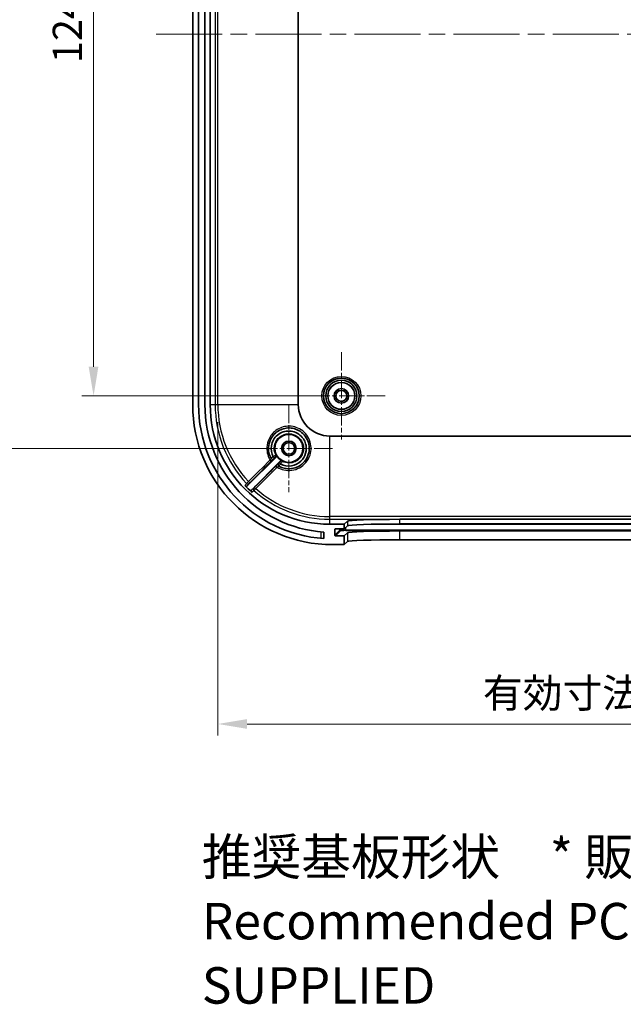
# Model space of a CAD drawing. Units: millimetres. Extents: x 29 to 4175, y 16 to 719.
# Drawn here: x 2276 to 2380, y 351 to 520 of the extents above; entities that cross this region are included whole.
import ezdxf

# ---------------------------------------------------------------- set-up
doc = ezdxf.new("R2010")
doc.units = ezdxf.units.MM
doc.header["$LTSCALE"] = 2
doc.linetypes.add('CHAIN', pattern=[0.3543, 0.2362, -0.0295, 0.0591, -0.0295])
doc.layers.get('Defpoints').update_dxf_attribs({"lineweight": 25})
for name, color, linetype, lineweight in [('Center Mark (ISO)', 131, 'Continuous', 18), ('Centerline (ISO)', 131, 'Continuous', 18), ('Dimension (ISO)', 7, 'Continuous', 18), ('Symbol (ISO)', 7, 'Continuous', 18), ('Visible (ISO)', 7, 'Continuous', 35), ('Visible Narrow (ISO)', 7, 'Continuous', 25)]:
    doc.layers.add(name, color=color, linetype=linetype, lineweight=lineweight)
doc.styles.add('Note Text (TK)', font='MS PGothic.ttf')
doc.dimstyles.new('Default - Method 1b (TK)', dxfattribs={"dimscale": 2, "dimtxt": 2.5, "dimasz": 2.5, "dimexe": 1, "dimexo": 1.5, "dimgap": 1, "dimtad": 1, "dimtoh": 1, "dimrnd": 1e-08, "dimdsep": 46, "dimtxsty": 'Note Text (TK)', "dimcen": 0.09, "dimdle": 5, "dimclrd": 100, "dimclre": 100, "dimclrt": 7, "dimadec": 1, "dimazin": 1, "dimtfac": 1, "dimtmove": 0, "dimatfit": 3, "dimfxl": 1, "dimtolj": 1, "dimlwd": -1, "dimlwe": -1, "dimarcsym": 0})

# ---------------------------------------------------------------- blocks, each defined once
blk = doc.blocks.new('*D47')
at = {"layer": 'Defpoints', "color": 0}
for p in [(2331.44, 579.59), (2288.94, 455.59), (2331.44, 455.59)]:
    blk.add_point(p, dxfattribs=at)
at = {"layer": 'Dimension (ISO)', "color": 100}
for p, q in [((2328.44, 579.59), (2286.94, 579.59)), ((2288.94, 574.59), (2288.94, 460.59)), ((2328.44, 455.59), (2286.94, 455.59))]:
    blk.add_line(p, q, dxfattribs=at)
for points in [[(2288.1, 574.59), (2289.77, 574.59), (2288.94, 579.59)], [(2288.1, 460.59), (2289.77, 460.59), (2288.94, 455.59)]]:
    blk.add_solid(points, dxfattribs=at)
at = {"layer": 'Dimension (ISO)', "color": 7, "insert": (2284.44, 512.63), "char_height": 5, "attachment_point": 4, "rotation": 90, "style": 'Note Text (TK)'}
blk.add_mtext('\\A1;124', dxfattribs=at)
blk = doc.blocks.new('*D48')
at = {"layer": 'Defpoints', "color": 0}
for p in [(2268.73, 588.59), (2322.44, 588.59), (2322.44, 446.59)]:
    blk.add_point(p, dxfattribs=at)
at = {"layer": 'Dimension (ISO)', "color": 100}
for p, q in [((2319.44, 588.59), (2266.73, 588.59)), ((2268.73, 451.59), (2268.73, 583.59)), ((2319.44, 446.59), (2266.73, 446.59))]:
    blk.add_line(p, q, dxfattribs=at)
for points in [[(2267.89, 583.59), (2269.56, 583.59), (2268.73, 588.59)], [(2267.89, 451.59), (2269.56, 451.59), (2268.73, 446.59)]]:
    blk.add_solid(points, dxfattribs=at)
at = {"layer": 'Dimension (ISO)', "color": 7, "insert": (2264.23, 512.7), "char_height": 5, "attachment_point": 4, "rotation": 90, "style": 'Note Text (TK)'}
blk.add_mtext('\\A1;142', dxfattribs=at)
blk = doc.blocks.new('*D52')
at = {"layer": 'Defpoints', "color": 0}
for p in [(2310.26, 454.09), (2476.63, 454.09), (2476.63, 399.33)]:
    blk.add_point(p, dxfattribs=at)
at = {"layer": 'Dimension (ISO)', "color": 100}
for p, q in [((2310.26, 451.09), (2310.26, 397.33)), ((2476.63, 451.09), (2476.63, 397.33)), ((2315.26, 399.33), (2471.63, 399.33))]:
    blk.add_line(p, q, dxfattribs=at)
for points in [[(2315.26, 400.17), (2315.26, 398.5), (2310.26, 399.33)], [(2471.63, 400.17), (2471.63, 398.5), (2476.63, 399.33)]]:
    blk.add_solid(points, dxfattribs=at)
at = {"layer": 'Dimension (ISO)', "color": 7, "insert": (2354.2, 404.63), "char_height": 5, "attachment_point": 4, "style": 'Note Text (TK)'}
blk.add_mtext('\\A1; 有効寸法 / Max dim. 166', dxfattribs=at)

msp = doc.modelspace()

# ---------------------------------------------------------------- linework, layer by layer
at = {"layer": 'Center Mark (ISO)', "linetype": 'CHAIN', "ltscale": 6.667144}
for p, q in [((2331.4425, 463.0861), (2331.4425, 448.0861)), ((2338.9425, 455.5861), (2323.9425, 455.5861)), ((2322.4425, 454.0861), (2322.4425, 439.0861)), ((2329.9425, 446.5861), (2314.9425, 446.5861))]:
    msp.add_line(p, q, dxfattribs=at)
at = {"layer": 'Centerline (ISO)', "linetype": 'CHAIN', "ltscale": 23.990969}
msp.add_line((2299.6925, 517.5861), (2487.1925, 517.5861), dxfattribs=at)
at = {"layer": 'Visible (ISO)'}
for p, q in [((2305.9425, 581.0861), (2305.9425, 454.0861)), ((2306.9425, 454.0861), (2306.9425, 581.0861)), ((2308.0425, 581.0861), (2308.0425, 454.0861)), ((2308.9425, 454.0861), (2308.9425, 581.0861)), ((2324.0605, 454.0861), (2324.0605, 581.0861)), ((2457.4425, 448.704), (2329.4425, 448.704)), ((2315.343, 440.1937), (2320.2369, 445.0875)), ((2320.944, 444.3804), (2316.0704, 439.5068)), ((2331.9425, 433.5861), (2332.4786, 434.1209)), ((2341.473, 434.4242), (2445.412, 434.4242)), ((2328.4425, 432.2375), (2328.4425, 431.1351)), ((2331.9425, 433.5861), (2329.4425, 433.5861)), ((2330.3435, 431.6871), (2330.3447, 432.6877)), ((2330.4449, 432.7878), (2331.9425, 432.7878)), ((2331.9425, 432.7878), (2331.9425, 433.5861)), ((2331.9425, 432.7878), (2332.4786, 433.3226)), ((2341.473, 433.6258), (2445.412, 433.6258)), ((2445.412, 432.4251), (2341.473, 432.4251)), ((2331.9425, 431.587), (2330.4434, 431.587)), ((2332.4786, 432.1218), (2331.9425, 431.587)), ((2331.9425, 430.0861), (2331.9425, 431.587)), ((2332.4786, 430.6209), (2331.9425, 430.0861)), ((2445.412, 430.9242), (2341.473, 430.9242)), ((2329.9425, 430.0861), (2331.9425, 430.0861))]:
    msp.add_line(p, q, dxfattribs=at)
for centre, radius in [((2331.4425, 455.5861), 3.05), ((2331.4425, 455.5861), 2.68), ((2331.4425, 455.5861), 2.3), ((2331.4425, 455.5861), 1.25), ((2331.4425, 455.5861), 0.95), ((2322.4425, 446.5861), 2.4), ((2322.4425, 446.5861), 1.25), ((2322.4425, 446.5861), 1)]:
    msp.add_circle(centre, radius, dxfattribs=at)
for centre, radius, start, end in [((2329.9425, 454.0861), 24, 180, 270), ((2329.9425, 454.0861), 23, 180, 266.260665), ((2329.9425, 454.0861), 21.9, 180, 266.072557), ((2329.4425, 454.0861), 20.5, 180, 270), ((2329.4425, 454.0861), 5.3821, 180, 270), ((2322.4425, 446.5861), 2.4387, 208.016077, 241.983923), ((2329.4425, 454.0861), 20.0984, 223.708051, 228.340049)]:
    msp.add_arc(centre, radius, start, end, dxfattribs=at)
for centre, major_axis, ratio, start_param, end_param in [((2341.473, 434.1099), (-9, 0), 0.03492077, 4.71238898, 6.24819959), ((2330.4448, 432.6877), (-0.0708, -0.0708), 0.99878001, 3.92699145, 5.49778778), ((2341.473, 433.3116), (9, 0), 0.03492077, 1.57079633, 3.10660693), ((2341.473, 432.1108), (9, 0), 0.03492077, 1.57079633, 3.10660693), ((2330.4436, 431.6871), (-0.0708, -0.0708), 0.99878001, 5.49778778, 7.06858411), ((2341.473, 430.6099), (9, 0), 0.03492077, 1.57079633, 3.10660693)]:
    msp.add_ellipse(centre, major_axis=major_axis, ratio=ratio, start_param=start_param, end_param=end_param, dxfattribs=at)
for points, knots in [([(2319.3858, 444.8813), (2319.3017, 445.0321), (2319.2288, 445.1892), (2319.0407, 445.6877), (2318.966, 446.0443), (2318.9229, 446.871), (2318.9935, 447.3428), (2319.361, 448.3534), (2319.7203, 448.8682), (2320.6965, 449.6927), (2321.3354, 449.9735), (2322.7152, 450.149), (2323.4577, 450.0125), (2324.8233, 449.2817), (2325.4061, 448.6234), (2325.9929, 447.1119), (2326.0177, 446.2733), (2325.5025, 444.6662), (2324.8899, 443.9287), (2323.3591, 443.1045), (2322.4683, 442.9857), (2321.3287, 443.2521), (2321.0221, 443.3708), (2320.7377, 443.5294)], [0.01708389, 0.01708389, 0.01708389, 0.01708389, 0.07333418, 0.07333418, 0.19066887, 0.19066887, 0.34320397, 0.34320397, 0.5414996, 0.5414996, 0.76056131, 0.76056131, 0.99576295, 0.99576295, 1.2652708, 1.2652708, 1.52449444, 1.52449444, 1.81657383, 1.81657383, 2.09184427, 2.09184427, 2.19790918, 2.19790918, 2.19790918, 2.19790918]), ([(2319.7661, 445.1504), (2319.4633, 445.7183), (2319.3493, 446.3851), (2319.5548, 447.7343), (2319.9306, 448.403), (2321.053, 449.345), (2321.8074, 449.5989), (2323.2965, 449.5244), (2324.0245, 449.1982), (2324.5504, 448.6665), (2324.6889, 448.5265), (2324.8136, 448.373), (2325.0962, 447.9467), (2325.2286, 447.6574), (2325.4232, 446.9625), (2325.4519, 446.5482), (2325.3265, 445.6218), (2325.1139, 445.1187), (2324.422, 444.2357), (2323.9133, 443.881), (2322.7482, 443.506), (2322.0878, 443.5075), (2321.3229, 443.7578), (2321.1617, 443.8265), (2321.0076, 443.9087)], [1.03097524, 1.03097524, 1.03097524, 1.03097524, 1.22366394, 1.22366394, 1.44027821, 1.44027821, 1.66449718, 1.66449718, 1.88769115, 1.88769115, 1.88769115, 1.9464445, 1.9464445, 2.04044988, 2.04044988, 2.16265686, 2.16265686, 2.32152594, 2.32152594, 2.50009297, 2.50009297, 2.68875901, 2.68875901, 2.74099328, 2.74099328, 2.74099328, 2.74099328]), ([(2319.7676, 445.1484), (2319.7952, 445.1208), (2319.8229, 445.0938), (2319.8752, 445.0442), (2319.8994, 445.022), (2319.941, 444.9854), (2319.958, 444.9713), (2319.9825, 444.9532), (2319.9898, 444.9493), (2319.9919, 444.9508), (2319.992, 444.9508), (2319.992, 444.9508)], [0, 0, 0, 0, 0.0117137985, 0.0117137985, 0.0234315374, 0.0234315374, 0.0351552933, 0.0351552933, 0.0467366036, 0.0467366036, 0.0469559626, 0.0469559626, 0.0469559626, 0.0469559626]), ([(2320.2369, 445.0875), (2320.2645, 445.1152), (2320.2864, 445.1479), (2320.3166, 445.22), (2320.3245, 445.2586), (2320.3249, 445.3225), (2320.322, 445.3472), (2320.3101, 445.3954), (2320.3012, 445.4187), (2320.2896, 445.4406)], [0, 0, 0, 0, 0.0117193189, 0.0117193189, 0.0234384449, 0.0234384449, 0.0308808096, 0.0308808096, 0.0383231934, 0.0383231934, 0.0383231934, 0.0383231934]), ([(2321.0056, 443.9102), (2320.978, 443.9378), (2320.951, 443.9655), (2320.9013, 444.0179), (2320.879, 444.0422), (2320.8422, 444.0839), (2320.828, 444.101), (2320.8096, 444.1258), (2320.8056, 444.1332), (2320.807, 444.1354), (2320.8071, 444.1354), (2320.8071, 444.1354)], [-0.0468639896, -0.0468639896, -0.0468639896, -0.0468639896, -0.0351495011, -0.0351495011, -0.0234310982, -0.0234310982, -0.0117067558, -0.0117067558, 0, 0, 0.0002199384, 0.0002199384, 0.0002199384, 0.0002199384]), ([(2321.297, 444.4331), (2321.2625, 444.4515), (2321.2248, 444.4629), (2321.147, 444.4707), (2321.1078, 444.4669), (2321.0466, 444.4487), (2321.0238, 444.4387), (2320.9812, 444.4133), (2320.9615, 444.398), (2320.944, 444.3804)], [0, 0, 0, 0, 0.0117193244, 0.0117193244, 0.0234384567, 0.0234384567, 0.0308808132, 0.0308808132, 0.0383231935, 0.0383231935, 0.0383231935, 0.0383231935]), ([(2321.0056, 443.9102), (2321.0058, 443.91), (2321.0059, 443.9099), (2321.0066, 443.9093), (2321.0071, 443.909), (2321.0076, 443.9087)], [0.095274982369, 0.095274982369, 0.095274982369, 0.095274982369, 0.095548902767, 0.095548902767, 0.096175593509, 0.096175593509, 0.096175593509, 0.096175593509]), ([(2314.914, 440.1984), (2314.941, 440.1702), (2314.9732, 440.1475), (2315.0446, 440.1158), (2315.083, 440.107), (2315.1611, 440.1048), (2315.2, 440.1113), (2315.2565, 440.1325), (2315.2755, 440.1421), (2315.3114, 440.1652), (2315.328, 440.1787), (2315.343, 440.1937)], [0, 0, 0, 0, 0.011712634, 0.011712634, 0.0234266007, 0.0234266007, 0.0351470271, 0.0351470271, 0.0415375348, 0.0415375348, 0.0479285865, 0.0479285865, 0.0479285865, 0.0479285865]), ([(2316.0704, 439.5068), (2316.0427, 439.4792), (2316.0207, 439.4464), (2315.9906, 439.3742), (2315.9827, 439.3356), (2315.9822, 439.2574), (2315.9896, 439.2187), (2316.0128, 439.1611), (2316.0238, 439.1408), (2316.0503, 439.1031), (2316.0657, 439.0858), (2316.083, 439.0705)], [0, 0, 0, 0, 0.0117329533, 0.0117329533, 0.0234601068, 0.0234601068, 0.0351791883, 0.0351791883, 0.0420920774, 0.0420920774, 0.049004924, 0.049004924, 0.049004924, 0.049004924])]:
    msp.add_open_spline(points, degree=3, knots=knots, dxfattribs=at)
msp.add_open_spline([(2319.7661, 445.1504), (2319.7665, 445.1497), (2319.767, 445.149), (2319.7676, 445.1484)], degree=3, dxfattribs=at)
at = {"layer": 'Visible Narrow (ISO)'}
for p, q in [((2309.7965, 581.0861), (2309.7965, 454.0861)), ((2310.2577, 454.0861), (2310.2577, 581.0861)), ((2308.9425, 454.0861), (2309.7965, 454.0861)), ((2309.7965, 454.0861), (2310.2577, 454.0861)), ((2310.2577, 454.0861), (2324.0605, 454.0861)), ((2329.4425, 434.9013), (2329.4425, 448.704)), ((2329.4425, 434.4401), (2329.4425, 434.9013)), ((2457.4425, 434.9013), (2329.4425, 434.9013)), ((2329.4425, 434.4401), (2457.4425, 434.4401)), ((2329.4425, 433.5861), (2329.4425, 434.4401)), ((2332.4786, 434.1209), (2332.4786, 433.3226)), ((2341.473, 433.6258), (2341.473, 434.4242)), ((2327.9425, 432.2776), (2327.9425, 431.1732)), ((2331.2073, 432.549), (2330.3435, 431.6871)), ((2330.3447, 432.6877), (2330.445, 432.7878)), ((2330.4434, 431.587), (2331.3073, 432.4489)), ((2331.2073, 432.549), (2331.2073, 432.7878)), ((2332.2067, 432.5826), (2332.2067, 433.0514)), ((2332.2067, 432.4792), (2332.2067, 432.5826)), ((2454.6783, 432.5826), (2332.2067, 432.5826)), ((2332.2067, 432.4792), (2454.6783, 432.4792)), ((2336.8892, 433.582), (2449.9958, 433.582)), ((2341.473, 430.9242), (2341.473, 432.4251)), ((2332.4786, 432.1218), (2332.4786, 430.6209))]:
    msp.add_line(p, q, dxfattribs=at)
for radius in [3.35, 2.3282]:
    msp.add_circle((2331.4425, 455.5861), radius, dxfattribs=at)
for radius, start, end in [(19.646, 180, 223.476897), (19.1848, 180, 223.459215), (19.646, 228.619497, 270), (19.1848, 228.657413, 270)]:
    msp.add_arc((2329.4425, 454.0861), radius, start, end, dxfattribs=at)
for centre, major_axis, ratio, start_param, end_param in [((2319.2441, 444.6193), (0.2122, -0.212), 0.07687203, 4.70949788, 6.27793378), ((2319.6471, 445.0287), (-0.2121, -0.2121), 0.9999874, 6.00608906, 7.85398163), ((2319.6478, 445.0275), (-0.262, -0.1461), 0.99998519, 0, 1.84744915), ((2319.9323, 445.3139), (0.2121, 0.2121), 0.99999349, 4.71238898, 5.9668381), ((2320.8839, 443.7914), (-0.2121, -0.2121), 0.9999874, 4.71238898, 6.55983122), ((2320.8851, 443.7907), (-0.146, -0.2621), 0.99998518, 4.43529852, 6.28318531), ((2321.1704, 444.0759), (0.2121, 0.2121), 0.99999349, 0.31634196, 1.57079633), ((2320.476, 443.388), (-0.212, 0.2122), 0.07662857, 0.00525143, 1.57757503), ((2315.5337, 440.9059), (0.2122, -0.212), 0.07689757, 4.7102895, 6.27793377), ((2315.4039, 440.7747), (0.2411, -0.1785), 0.99937185, 4.53771547, 6.1348956), ((2316.6536, 439.5699), (-0.1787, 0.2409), 0.99936309, 0.14725888, 1.78100486), ((2316.7851, 439.7), (-0.212, 0.2122), 0.07676833, 0.00525149, 1.57573445), ((2332.2067, 432.5477), (-1, 0), 0.0348995, 4.71238898, 6.24822088), ((2331.3073, 432.5488), (-0.0706, 0.0708), 0.99878001, 0.78592094, 2.35671727), ((2332.2067, 432.4478), (-0.9, 0), 0.0348995, 4.71238898, 6.24822088)]:
    msp.add_ellipse(centre, major_axis=major_axis, ratio=ratio, start_param=start_param, end_param=end_param, dxfattribs=at)
for points, knots in [([(2320.4612, 443.3703), (2320.8093, 443.1555), (2321.1924, 442.9977), (2322.4826, 442.6968), (2323.4485, 442.8265), (2325.1086, 443.7222), (2325.773, 444.5232), (2326.3327, 446.2679), (2326.3067, 447.1782), (2325.6734, 448.817), (2325.0436, 449.5294), (2323.5643, 450.3187), (2322.7589, 450.4653), (2321.2614, 450.2735), (2320.5678, 449.9688), (2319.5075, 449.0742), (2319.1171, 448.5159), (2318.7175, 447.4199), (2318.6404, 446.9082), (2318.6865, 446.0117), (2318.7672, 445.625), (2318.9908, 445.0313), (2319.099, 444.8113), (2319.2272, 444.6036)], [-2.21475172, -2.21475172, -2.21475172, -2.21475172, -2.09184427, -2.09184427, -1.81657383, -1.81657383, -1.52449444, -1.52449444, -1.2652708, -1.2652708, -0.99576295, -0.99576295, -0.76056131, -0.76056131, -0.5414996, -0.5414996, -0.34320397, -0.34320397, -0.19066887, -0.19066887, -0.07333418, -0.07333418, 0, 0, 0, 0]), ([(2320.1999, 445.4496), (2320.1989, 445.4515), (2320.1979, 445.4535), (2320.0082, 445.8302), (2319.9149, 446.256), (2319.9462, 447.1465), (2320.1004, 447.6153), (2320.6176, 448.3741), (2320.9751, 448.678), (2321.745, 449.0361), (2322.1465, 449.1164), (2322.9893, 449.0821), (2323.4327, 448.9418), (2324.0657, 448.5339), (2324.2983, 448.3138), (2324.67, 447.801), (2324.8086, 447.5016), (2324.9481, 446.9345), (2324.9709, 446.6713), (2324.9406, 446.2451), (2324.9128, 446.0824), (2324.87, 445.9255), (2324.8272, 445.7685), (2324.7686, 445.6143), (2324.5785, 445.232), (2324.4261, 445.0174), (2324.0295, 444.6113), (2323.7763, 444.4325), (2323.1705, 444.1518), (2322.8037, 444.071), (2322.0472, 444.0725), (2321.6539, 444.1671), (2321.306, 444.3435)], [-1.73558375, -1.73558375, -1.73558375, -1.73558375, -1.73479509, -1.73479509, -1.58421053, -1.58421053, -1.41490426, -1.41490426, -1.25330061, -1.25330061, -1.10961262, -1.10961262, -0.94993744, -0.94993744, -0.8387502, -0.8387502, -0.72247277, -0.72247277, -0.62858701, -0.62858701, -0.56990842, -0.56990842, -0.56990842, -0.5112399, -0.5112399, -0.41737027, -0.41737027, -0.30818952, -0.30818952, -0.17733217, -0.17733217, -0.03715225, -0.03715225, -0.03715225, -0.03715225]), ([(2319.3858, 444.8813), (2319.3867, 444.8797), (2319.3784, 444.8616), (2319.3501, 444.8078), (2319.3333, 444.7774), (2319.2979, 444.7169), (2319.2807, 444.6884), (2319.251, 444.6408), (2319.2392, 444.6222), (2319.2272, 444.6036)], [-0.091295668, -0.091295668, -0.091295668, -0.091295668, -0.057804791, -0.057804791, -0.0321137728, -0.0321137728, -0.0123514511, -0.0123514511, 0, 0, 0, 0]), ([(2319.2272, 444.6036), (2319.2378, 444.5741), (2319.2492, 444.5452), (2319.2732, 444.4893), (2319.2858, 444.4624), (2319.3052, 444.4233), (2319.3123, 444.4094), (2319.3189, 444.3967), (2319.3293, 444.3768), (2319.3384, 444.3599), (2319.3562, 444.325), (2319.3612, 444.3124), (2319.3587, 444.3096)], [-0.0952191087, -0.0952191087, -0.0952191087, -0.0952191087, -0.0777209434, -0.0777209434, -0.0591908578, -0.0591908578, -0.0476095544, -0.0476095544, -0.0476095544, -0.0293690781, -0.0293690781, 0, 0, 0, 0]), ([(2319.3587, 444.3096), (2319.3596, 444.3105), (2319.3599, 444.3107), (2319.361, 444.3119), (2319.3616, 444.3124), (2319.3633, 444.3141), (2319.3644, 444.3153), (2319.3678, 444.3187), (2319.3701, 444.321), (2319.3769, 444.3278), (2319.3815, 444.3324), (2319.3932, 444.3441), (2319.4003, 444.3512), (2319.4075, 444.3584), (2319.4146, 444.3656), (2319.4218, 444.3727), (2319.438, 444.389), (2319.4471, 444.3981), (2319.4563, 444.4072)], [-0.0138414287, -0.0138414287, -0.0138414287, -0.0138414287, -0.0135990304, -0.0135990304, -0.0133566322, -0.0133566322, -0.0128718358, -0.0128718358, -0.0119022429, -0.0119022429, -0.0099630572, -0.0099630572, -0.0069207143, -0.0069207143, -0.0069207143, -0.0038783715, -0.0038783715, 0, 0, 0, 0]), ([(2319.7661, 445.1504), (2319.7425, 445.134), (2319.7192, 445.1176), (2319.6197, 445.0477), (2319.5484, 444.9971), (2319.4521, 444.9289), (2319.4203, 444.9064), (2319.3911, 444.8862), (2319.3852, 444.8823), (2319.385, 444.8827)], [0, 0, 0, 0, 0.0035842839, 0.0035842839, 0.0155946504, 0.0155946504, 0.0248333939, 0.0248333939, 0.0306076085, 0.0306076085, 0.0306076085, 0.0306076085]), ([(2319.4563, 444.4072), (2319.4853, 444.4363), (2319.5141, 444.4651), (2319.5869, 444.5381), (2319.6297, 444.5811), (2319.7188, 444.6708), (2319.7622, 444.7147), (2319.8369, 444.7907), (2319.8602, 444.8148), (2319.8599, 444.8153)], [0, 0, 0, 0, 0.0123514511, 0.0123514511, 0.0321137728, 0.0321137728, 0.057804791, 0.057804791, 0.091295668, 0.091295668, 0.091295668, 0.091295668]), ([(2320.1999, 445.4496), (2320.2, 445.4484), (2320.1808, 445.4346), (2320.1247, 445.3956), (2320.0983, 445.3774), (2320.0679, 445.3565), (2320.036, 445.3345), (2319.9996, 445.3094), (2319.9001, 445.2407), (2319.8334, 445.1944), (2319.7676, 445.1484)], [0, 0, 0, 0, 0.0103428749, 0.0103428749, 0.0164774945, 0.0164774945, 0.0164774945, 0.0229205848, 0.0229205848, 0.0329390313, 0.0329390313, 0.0329390313, 0.0329390313]), ([(2319.8592, 444.8166), (2319.8592, 444.8167), (2319.8612, 444.8188), (2319.8715, 444.8294), (2319.8828, 444.841), (2319.9172, 444.8757), (2319.9427, 444.9014), (2319.9773, 444.9361), (2319.9846, 444.9435), (2319.992, 444.9508)], [-0.030607607, -0.030607607, -0.030607607, -0.030607607, -0.0248333939, -0.0248333939, -0.0155946504, -0.0155946504, -0.0035842839, -0.0035842839, -0.0004456747, -0.0004456747, -0.0004456747, -0.0004456747]), ([(2319.992, 444.9508), (2320.0146, 444.9734), (2320.0374, 444.9961), (2320.072, 445.0307), (2320.0851, 445.0436), (2320.0965, 445.055), (2320.1075, 445.0658), (2320.1169, 445.0751), (2320.1372, 445.0951), (2320.1442, 445.1018), (2320.1445, 445.1018)], [-0.0325100278, -0.0325100278, -0.0325100278, -0.0325100278, -0.0229205848, -0.0229205848, -0.0164774945, -0.0164774945, -0.0164774945, -0.0103428749, -0.0103428749, 0, 0, 0, 0]), ([(2320.1445, 445.1018), (2320.1689, 445.0979), (2320.1934, 445.0941), (2320.2243, 445.0894), (2320.2306, 445.0885), (2320.2369, 445.0875)], [0, 0, 0, 0, 1.14854971, 1.14854971, 1.44067683, 1.44067683, 1.44067683, 1.44067683]), ([(2320.2896, 445.4406), (2320.2835, 445.4411), (2320.2774, 445.4417), (2320.2475, 445.4446), (2320.2237, 445.447), (2320.1999, 445.4496)], [-1.44067683, -1.44067683, -1.44067683, -1.44067683, -1.14854971, -1.14854971, 0, 0, 0, 0]), ([(2320.6717, 444.0035), (2320.6712, 444.0038), (2320.6472, 443.9806), (2320.5714, 443.906), (2320.5275, 443.8626), (2320.4378, 443.7736), (2320.3948, 443.7307), (2320.3218, 443.6579), (2320.293, 443.6291), (2320.2639, 443.6001)], [-0.0912174308, -0.0912174308, -0.0912174308, -0.0912174308, -0.0578020185, -0.0578020185, -0.0321122325, -0.0321122325, -0.0123508587, -0.0123508587, 0, 0, 0, 0]), ([(2320.8071, 444.1354), (2320.8015, 444.1299), (2320.796, 444.1244), (2320.7671, 444.0955), (2320.7447, 444.0732), (2320.7116, 444.0405), (2320.6995, 444.0284), (2320.6836, 444.0129), (2320.6786, 444.008), (2320.674, 444.0036), (2320.673, 444.0028), (2320.673, 444.0028)], [-0.0301311765, -0.0301311765, -0.0301311765, -0.0301311765, -0.0277630855, -0.0277630855, -0.0175963218, -0.0175963218, -0.0097757343, -0.0097757343, -0.0037598978, -0.0037598978, -0.0000000013, -0.0000000013, -0.0000000013, -0.0000000013]), ([(2320.9582, 444.288), (2320.9583, 444.2879), (2320.9562, 444.2858), (2320.946, 444.2751), (2320.9347, 444.2637), (2320.9005, 444.2291), (2320.8752, 444.2037), (2320.8347, 444.163), (2320.8209, 444.1492), (2320.8071, 444.1354)], [-0.0329869026, -0.0329869026, -0.0329869026, -0.0329869026, -0.0272820585, -0.0272820585, -0.0181543079, -0.0181543079, -0.0062882321, -0.0062882321, -0.0004450361, -0.0004450361, -0.0004450361, -0.0004450361]), ([(2320.944, 444.3804), (2320.945, 444.3732), (2320.9461, 444.366), (2320.9472, 444.3589), (2320.949, 444.347), (2320.9508, 444.3352), (2320.9545, 444.3116), (2320.9564, 444.2998), (2320.9582, 444.288)], [0.7700164, 0.7700164, 0.7700164, 0.7700164, 1.10515223, 1.10515223, 1.10515223, 1.65772834, 1.65772834, 2.21030446, 2.21030446, 2.21030446, 2.21030446]), ([(2321.0056, 443.9102), (2321.0344, 443.9514), (2321.0634, 443.993), (2321.1439, 444.1092), (2321.1926, 444.1803), (2321.2586, 444.2766), (2321.2806, 444.3086), (2321.3012, 444.3377), (2321.3055, 444.3435), (2321.306, 444.3435)], [0.0000158915, 0.0000158915, 0.0000158915, 0.0000158915, 0.0062882321, 0.0062882321, 0.0181543079, 0.0181543079, 0.0272820585, 0.0272820585, 0.0329869026, 0.0329869026, 0.0329869026, 0.0329869026]), ([(2321.306, 444.3435), (2321.3048, 444.3549), (2321.3036, 444.3664), (2321.3013, 444.3893), (2321.3001, 444.4008), (2321.299, 444.4122), (2321.2983, 444.4192), (2321.2977, 444.4262), (2321.297, 444.4331)], [-2.21030446, -2.21030446, -2.21030446, -2.21030446, -1.65772834, -1.65772834, -1.10515223, -1.10515223, -1.10515223, -0.7700164, -0.7700164, -0.7700164, -0.7700164]), ([(2320.2639, 443.6001), (2320.2548, 443.591), (2320.2456, 443.5818), (2320.2293, 443.5655), (2320.2221, 443.5584), (2320.215, 443.5512), (2320.2078, 443.544), (2320.2006, 443.5369), (2320.1843, 443.5206), (2320.1752, 443.5114), (2320.166, 443.5023)], [-0.0138476186, -0.0138476186, -0.0138476186, -0.0138476186, -0.0099542346, -0.0099542346, -0.0069066621, -0.0069066621, -0.0069066621, -0.0038590895, -0.0038590895, 0.0000342945, 0.0000342945, 0.0000342945, 0.0000342945]), ([(2320.166, 443.5023), (2320.1697, 443.5055), (2320.1899, 443.4958), (2320.248, 443.4651), (2320.2778, 443.4493), (2320.3393, 443.4197), (2320.369, 443.4063), (2320.4202, 443.3855), (2320.4405, 443.3777), (2320.4612, 443.3703)], [-0.0954569149, -0.0954569149, -0.0954569149, -0.0954569149, -0.0572621938, -0.0572621938, -0.0318123299, -0.0318123299, -0.0122355115, -0.0122355115, 0, 0, 0, 0]), ([(2320.4612, 443.3703), (2320.4798, 443.3823), (2320.4984, 443.3941), (2320.546, 443.4238), (2320.5745, 443.4411), (2320.6348, 443.4765), (2320.6651, 443.4934), (2320.7185, 443.5218), (2320.7364, 443.5301), (2320.7377, 443.5294)], [0, 0, 0, 0, 0.0123508587, 0.0123508587, 0.0321122325, 0.0321122325, 0.0578020185, 0.0578020185, 0.0912174308, 0.0912174308, 0.0912174308, 0.0912174308]), ([(2320.7391, 443.5286), (2320.7389, 443.5287), (2320.7405, 443.5312), (2320.7492, 443.5437), (2320.7589, 443.5575), (2320.79, 443.6012), (2320.814, 443.6348), (2320.8791, 443.7263), (2320.9232, 443.7884), (2320.9819, 443.8719), (2320.9947, 443.8902), (2321.0076, 443.9087)], [0, 0, 0, 0, 0.0037598978, 0.0037598978, 0.0097757343, 0.0097757343, 0.0175963218, 0.0175963218, 0.0277630855, 0.0277630855, 0.0305754957, 0.0305754957, 0.0305754957, 0.0305754957]), ([(2315.517, 440.8901), (2315.4937, 440.8675), (2315.4706, 440.8452), (2315.4122, 440.7885), (2315.3778, 440.7552), (2315.3063, 440.6857), (2315.2714, 440.6517), (2315.209, 440.5908), (2315.1885, 440.5708), (2315.1863, 440.5684)], [0, 0, 0, 0, 0.0038993487, 0.0038993487, 0.0101383066, 0.0101383066, 0.0182489518, 0.0182489518, 0.0291833088, 0.0291833088, 0.0291833088, 0.0291833088]), ([(2315.616, 440.5626), (2315.6168, 440.5636), (2315.6248, 440.5719), (2315.6493, 440.5967), (2315.663, 440.6106), (2315.6911, 440.6389), (2315.7046, 440.6525), (2315.7276, 440.6755), (2315.7367, 440.6846), (2315.7458, 440.6938)], [-0.0291833088, -0.0291833088, -0.0291833088, -0.0291833088, -0.0182489518, -0.0182489518, -0.0101383066, -0.0101383066, -0.0038993487, -0.0038993487, 0, 0, 0, 0]), ([(2315.1863, 440.5684), (2315.1548, 440.5255), (2315.1232, 440.4826), (2315.0443, 440.3754), (2314.997, 440.3112), (2314.9497, 440.2469), (2314.9378, 440.2308), (2314.9259, 440.2146), (2314.914, 440.1984)], [-2.4769523, -2.4769523, -2.4769523, -2.4769523, -2.02618424, -2.02618424, -1.35078949, -1.35078949, -1.35078949, -1.18074023, -1.18074023, -1.18074023, -1.18074023]), ([(2315.343, 440.1937), (2315.3549, 440.2098), (2315.3668, 440.2258), (2315.3787, 440.2419), (2315.4261, 440.306), (2315.4736, 440.3701), (2315.5527, 440.477), (2315.5844, 440.5198), (2315.616, 440.5626)], [1.18163069, 1.18163069, 1.18163069, 1.18163069, 1.35078949, 1.35078949, 1.35078949, 2.02618424, 2.02618424, 2.4769523, 2.4769523, 2.4769523, 2.4769523]), ([(2316.4415, 439.7821), (2316.3984, 439.7501), (2316.3553, 439.7182), (2316.2478, 439.6384), (2316.1833, 439.5906), (2316.1188, 439.5427), (2316.1027, 439.5308), (2316.0865, 439.5188), (2316.0704, 439.5068)], [0.22452567, 0.22452567, 0.22452567, 0.22452567, 0.67537468, 0.67537468, 1.35074936, 1.35074936, 1.35074936, 1.51985836, 1.51985836, 1.51985836, 1.51985836]), ([(2316.083, 439.0705), (2316.0992, 439.0825), (2316.1155, 439.0945), (2316.1318, 439.1065), (2316.1964, 439.1541), (2316.2611, 439.2018), (2316.369, 439.2813), (2316.4122, 439.3131), (2316.4554, 439.345)], [-1.52074884, -1.52074884, -1.52074884, -1.52074884, -1.35074936, -1.35074936, -1.35074936, -0.67537468, -0.67537468, -0.22452567, -0.22452567, -0.22452567, -0.22452567]), ([(2316.5729, 439.9121), (2316.5471, 439.8863), (2316.5217, 439.861), (2316.4851, 439.8247), (2316.4719, 439.8116), (2316.4543, 439.7943), (2316.4487, 439.7888), (2316.4431, 439.7835), (2316.4418, 439.7823), (2316.4415, 439.7821)], [-0.0292088293, -0.0292088293, -0.0292088293, -0.0292088293, -0.0182037709, -0.0182037709, -0.0101132061, -0.0101132061, -0.0038896946, -0.0038896946, 0, 0, 0, 0]), ([(2316.4554, 439.345), (2316.4562, 439.3458), (2316.4592, 439.3489), (2316.4723, 439.3628), (2316.4858, 439.3772), (2316.5277, 439.422), (2316.5594, 439.456), (2316.6471, 439.5503), (2316.7078, 439.6157), (2316.7698, 439.6827)], [0, 0, 0, 0, 0.0038896946, 0.0038896946, 0.0101132061, 0.0101132061, 0.0182037709, 0.0182037709, 0.0292088293, 0.0292088293, 0.0292088293, 0.0292088293])]:
    msp.add_open_spline(points, degree=3, knots=knots, dxfattribs=at)
for points in [[(2319.2272, 444.6036), (2317.9905, 443.3658), (2316.7537, 442.1279), (2315.517, 440.8901)], [(2315.7458, 440.6938), (2316.9501, 441.8991), (2318.1544, 443.1043), (2319.3587, 444.3096)], [(2319.8599, 444.8153), (2319.8597, 444.8157), (2319.8595, 444.8162), (2319.8592, 444.8166)], [(2320.673, 444.0028), (2320.6726, 444.003), (2320.6721, 444.0033), (2320.6717, 444.0035)], [(2320.166, 443.5023), (2318.9683, 442.3056), (2317.7706, 441.1088), (2316.5729, 439.9121)], [(2316.7698, 439.6827), (2318.0002, 440.9119), (2319.2307, 442.1411), (2320.4612, 443.3703)]]:
    msp.add_open_spline(points, degree=3, dxfattribs=at)

# ---------------------------------------------------------------- texts
at = {"layer": 'Symbol (ISO)', "color": 7, "insert": (2307.5103, 364.7188), "char_height": 6.25, "width": 195.833337, "attachment_point": 4, "line_spacing_factor": 1.058182, "style": 'Note Text (TK)'}
msp.add_mtext('{推奨基板形状\u3000* 販売していません\\PRecommended PCB dimension\u3000* NOT SUPPLIED}', dxfattribs=at)

# ---------------------------------------------------------------- dimensions: what is measured, and where the dimension line sits
at = {"layer": 'Dimension (ISO)', "color": 100}
for base, p1, p2, picture, middle in [((2268.7256, 588.5861), (2322.4425, 446.5861), (2322.4425, 588.5861), '*D48', (2268.7256, 517.5861)), ((2288.9353, 455.5861), (2331.4425, 579.5861), (2331.4425, 455.5861), '*D47', (2288.9353, 517.5861))]:
    dim = msp.add_linear_dim(base=base, p1=p1, p2=p2, angle=90, dimstyle='Default - Method 1b (TK)', override={"dimtoh": 0, "dimdec": 2, "dimtp": 0, "dimtm": 0, "dimtdec": 2, "dimtofl": 0, "dimatfit": 1}, dxfattribs=at)
    dim.commit()
    dim.dimension.update_dxf_attribs({"geometry": picture, "text_midpoint": middle, "dimtype": 160})
dim = msp.add_linear_dim(base=(2476.6273, 399.333), p1=(2310.2577, 454.0861), p2=(2476.6273, 454.0861), text=' 有効寸法 / Max dim. 166', dimstyle='Default - Method 1b (TK)', override={"dimtoh": 0, "dimdec": 2, "dimtp": 0, "dimtm": 0, "dimtdec": 2, "dimtofl": 0, "dimatfit": 1}, dxfattribs=at)
dim.commit()
dim.dimension.update_dxf_attribs({"geometry": '*D52', "text_midpoint": (2393.4425, 399.333), "dimtype": 160})

doc.saveas('drawing.dxf')
